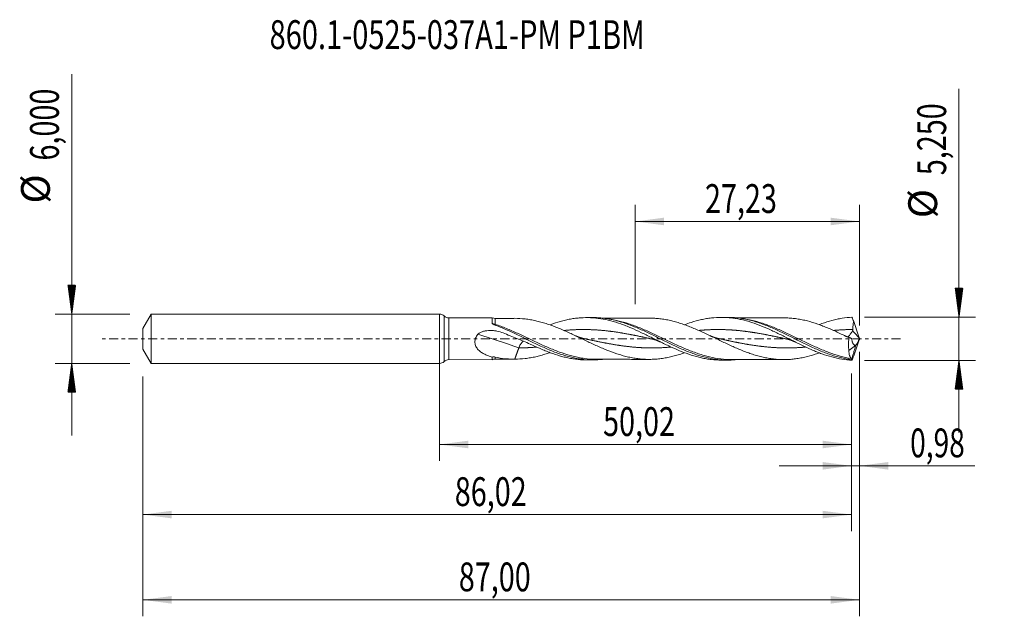
# Model space of a CAD drawing. Units: millimetres. Extents: x -51 to 69, y -34 to 39.
import ezdxf

# ---------------------------------------------------------------- set-up
doc = ezdxf.new("R2010")
doc.units = ezdxf.units.MM
doc.linetypes.add('CENTER', pattern=[47.5, 22, -8.5, 8.5, -8.5])
for name, color, linetype in [('1', 4, 'Continuous'), ('2', 7, 'Continuous'), ('SK1', 4, 'Continuous'), ('SK2', 7, 'Continuous'), ('SK4', 2, 'CENTER'), ('SK6', 5, 'Continuous')]:
    doc.layers.add(name, color=color, linetype=linetype)
doc.styles.add('iso_b_vert', font='simplex.shx')
doc.dimstyles.get("Standard").update_dxf_attribs({"dimtxt": 0.18, "dimasz": 0.18, "dimexe": 0.18, "dimexo": 0.0625, "dimgap": 0.09, "dimtad": 1, "dimzin": 0, "dimdsep": 52, "dimtxsty": 'Standard', "dimcen": 0.09, "dimadec": 0, "dimazin": 0, "dimtfac": 1, "dimtdec": 4, "dimtofl": 0, "dimtmove": 0, "dimatfit": 3, "dimfxl": 1, "dimtolj": 1, "dimtzin": 0, "dimarcsym": 0})

# ---------------------------------------------------------------- blocks, each defined once
blk = doc.blocks.new('_U0')
at = {"layer": '2', "lineweight": 13}
for p, q in [((0, -1.5875), (0, -14.838398)), ((50.0204, -4.2125), (50.0204, -14.838398)), ((0, -12.838398), (50.0204, -12.838398))]:
    blk.add_line(p, q, dxfattribs=at)
at = {"layer": '2', "lineweight": 18}
for points in [[(0, -12.838398), (3.499998, -12.377615), (3.500002, -13.299182)], [(50.0204, -12.838398), (46.520402, -13.299182), (46.520398, -12.377615)]]:
    blk.add_solid(points, dxfattribs=at)
at = {"layer": '2', "lineweight": 13, "insert": (19.872901, -11.805765), "char_height": 3.5, "attachment_point": 7, "line_spacing_factor": 1.084337, "style": 'iso_b_vert'}
blk.add_mtext('\\W0.7317;50,02', dxfattribs=at)
blk = doc.blocks.new('_U1')
at = {"layer": 'SK2', "lineweight": 13}
for p, q in [((51, -1.5875), (51, -33.692985)), ((-36, -4.5875), (-36, -33.692985)), ((-36, -31.692985), (51, -31.692985))]:
    blk.add_line(p, q, dxfattribs=at)
at = {"layer": 'SK2', "lineweight": 18}
for points in [[(-36, -31.692985), (-32.500002, -31.232202), (-32.499998, -32.153769)], [(51, -31.692985), (47.500002, -32.153769), (47.499998, -31.232202)]]:
    blk.add_solid(points, dxfattribs=at)
at = {"layer": 'SK2', "lineweight": 13, "insert": (2.362701, -30.660352), "char_height": 3.5, "attachment_point": 7, "line_spacing_factor": 1.084337, "style": 'iso_b_vert'}
blk.add_mtext('\\W0.7317;87,00', dxfattribs=at)
blk = doc.blocks.new('_U2')
at = {"layer": 'SK2', "lineweight": 13}
for p, q in [((23.77, 4.2125), (23.77, 16.234119)), ((51, 1.5875), (51, 16.234119)), ((23.77, 14.234119), (51, 14.234119))]:
    blk.add_line(p, q, dxfattribs=at)
at = {"layer": 'SK2', "lineweight": 18}
for points in [[(23.77, 14.234119), (27.269998, 14.694903), (27.270002, 13.773335)], [(51, 14.234119), (47.500002, 13.773335), (47.499998, 14.694903)]]:
    blk.add_solid(points, dxfattribs=at)
at = {"layer": 'SK2', "lineweight": 13, "insert": (32.247701, 15.266753), "char_height": 3.5, "attachment_point": 7, "line_spacing_factor": 1.084337, "style": 'iso_b_vert'}
blk.add_mtext('\\W0.7317;27,23', dxfattribs=at)
blk = doc.blocks.new('_U3')
at = {"layer": 'SK2', "lineweight": 13}
for p, q in [((51, -1.5875), (51, -17.427503)), ((50.0204, -4.2125), (50.0204, -17.427503)), ((41.2704, -15.427503), (64.996491, -15.427503))]:
    blk.add_line(p, q, dxfattribs=at)
at = {"layer": 'SK2', "lineweight": 18}
for points in [[(50.0204, -15.427503), (46.520402, -15.888287), (46.520398, -14.966719)], [(51, -15.427503), (54.499998, -14.966719), (54.500002, -15.888287)]]:
    blk.add_solid(points, dxfattribs=at)
at = {"layer": 'SK2', "lineweight": 13, "insert": (57.15186, -14.39487), "char_height": 3.5, "attachment_point": 7, "line_spacing_factor": 1.084337, "style": 'iso_b_vert'}
blk.add_mtext('\\W0.7150;0,98', dxfattribs=at)
blk = doc.blocks.new('_U4')
at = {"layer": 'SK2', "lineweight": 13}
for p, q in [((-36, -4.5875), (-36, -23.343428)), ((50.0204, -4.2125), (50.0204, -23.343428)), ((-36, -21.343428), (50.0204, -21.343428))]:
    blk.add_line(p, q, dxfattribs=at)
at = {"layer": 'SK2', "lineweight": 18}
for points in [[(-36, -21.343428), (-32.500002, -20.882645), (-32.499998, -21.804212)], [(50.0204, -21.343428), (46.520402, -21.804212), (46.520398, -20.882645)]]:
    blk.add_solid(points, dxfattribs=at)
at = {"layer": 'SK2', "lineweight": 13, "insert": (1.872901, -20.310795), "char_height": 3.5, "attachment_point": 7, "line_spacing_factor": 1.084337, "style": 'iso_b_vert'}
blk.add_mtext('\\W0.7317;86,02', dxfattribs=at)

msp = doc.modelspace()

# ---------------------------------------------------------------- hatches: boundary and pattern name
at = {"layer": '2', "lineweight": 13}
h = msp.add_hatch(dxfattribs=at)
h.set_pattern_fill('ANSI31', color=256, scale=0.0062, style=0)
h.paths.add_polyline_path([(63.083, 2.625), (62.623, 6.125), (63.544, 6.125)])
h = msp.add_hatch(dxfattribs=at)
h.set_pattern_fill('ANSI31', color=256, scale=0.0062, style=0)
h.paths.add_polyline_path([(63.083, -2.625), (63.544, -6.125), (62.623, -6.125)])
at = {"layer": 'SK2', "lineweight": 13}
h = msp.add_hatch(dxfattribs=at)
h.set_pattern_fill('ANSI31', color=256, scale=0.0062, style=0)
h.paths.add_polyline_path([(-44.625, 3), (-45.086, 6.5), (-44.164, 6.5)])
h = msp.add_hatch(dxfattribs=at)
h.set_pattern_fill('ANSI31', color=256, scale=0.0062, style=0)
h.paths.add_polyline_path([(-44.625, -3), (-44.164, -6.5), (-45.086, -6.5)])

# ---------------------------------------------------------------- linework, layer by layer
at = {"layer": '1', "lineweight": 18}
for p, q in [((0, -3), (0, 3)), ((6.407, 2.546), (1.168, 2.537)), ((18.623, 2.568), (17.874, 2.567)), ((34.973, 2.598), (34.233, 2.597)), ((49.723, -1.442), (50.52, -0.803)), ((1.168, -2.537), (6.407, -2.546)), ((17.874, -2.567), (18.623, -2.568)), ((34.233, -2.597), (34.973, -2.598))]:
    msp.add_line(p, q, dxfattribs=at)
at = {"layer": '1', "lineweight": 13}
for p, q in [((0.583, 2.769), (0.583, -2.769)), ((1.168, 2.537), (1.168, -2.537))]:
    msp.add_line(p, q, dxfattribs=at)
at = {"layer": '1', "lineweight": 18}
for centre, start, end in [((0, 2.15), 46.69262, 90), ((1.166, 3.387), 226.69262, 270.10313), ((0, -2.15), 270, 313.30738), ((1.166, -3.387), 89.89687, 133.30738)]:
    msp.add_arc(centre, 0.85, start, end, dxfattribs=at)
for centre, start_param, end_param in [((6.784, 3.473), -1.95166, -1.5668211), ((6.784, -3.473), 1.5704982, 1.9551555)]:
    msp.add_ellipse(centre, major_axis=(1, 0), ratio=0.999945, start_param=start_param, end_param=end_param, dxfattribs=at)
at = {"layer": '1', "lineweight": 13}
for centre, major_axis, ratio, start_param, end_param in [((6.785, 1.966), (0.105, 0.281), 0.334392, -2.9996436, -2.2953925), ((9.644, -60.291), (-52.959, 52.572), 0.67853, -0.9780266, -0.9000609), ((95.194, 42.659), (-61.4, 0), 0.99863, 0.7475972, 0.766833)]:
    msp.add_ellipse(centre, major_axis=major_axis, ratio=ratio, start_param=start_param, end_param=end_param, dxfattribs=at)
at = {"layer": '1', "lineweight": 18}
for points, knots in [([(6.407, 2.546), (6.407, 2.546), (6.407, 2.546), (6.407, 2.543), (6.406, 2.538), (6.406, 2.501), (6.405, 2.431), (6.404, 2.268), (6.403, 2.205), (6.402, 2.062), (6.402, 1.982), (6.401, 1.895)], [0, 0, 0, 0, 0.0473793, 0.0473793, 0.153226, 0.153226, 0.576613, 0.576613, 0.7883065, 0.7883065, 1, 1, 1, 1]), ([(9.161, 2.477), (9, 2.476), (8.641, 2.475), (8.036, 2.471), (7.404, 2.473), (6.975, 2.472), (6.786, 2.472)], [0, 0, 0, 0, 0.2050296, 0.457321, 0.7602841, 1, 1, 1, 1]), ([(29.774, -1.697), (29.673, -1.733), (29.572, -1.767), (29.26, -1.873), (29.048, -1.939), (28.625, -2.062), (28.414, -2.117), (27.991, -2.22), (27.78, -2.266), (27.357, -2.345), (27.146, -2.379), (26.722, -2.435), (26.511, -2.458), (26.088, -2.491), (25.877, -2.499), (25.454, -2.506), (25.242, -2.504), (24.818, -2.487), (24.607, -2.471), (24.184, -2.429), (23.973, -2.402), (23.55, -2.337), (23.339, -2.297), (22.915, -2.207), (22.703, -2.158), (22.28, -2.048), (22.069, -1.988), (21.434, -1.79), (21.01, -1.643), (20.376, -1.395), (20.164, -1.31), (19.741, -1.133), (19.529, -1.042), (19.105, -0.853), (18.894, -0.756), (18.47, -0.561), (18.259, -0.462), (17.836, -0.261), (17.624, -0.159), (17.199, 0.044), (16.988, 0.145), (16.564, 0.347), (16.353, 0.447), (15.93, 0.644), (15.718, 0.742), (15.293, 0.933), (15.082, 1.026), (14.658, 1.206), (14.447, 1.293), (14.024, 1.462), (13.812, 1.542), (13.388, 1.695), (13.175, 1.768), (12.752, 1.904), (12.54, 1.967), (12.117, 2.082), (11.905, 2.136), (11.481, 2.231), (11.269, 2.273), (10.845, 2.346), (10.634, 2.376), (10, 2.451), (9.578, 2.476), (9.153, 2.477)], [0, 0, 0, 0, 0.0146888, 0.0146888, 0.0454798, 0.0454798, 0.0762708, 0.0762708, 0.1070617, 0.1070617, 0.1378527, 0.1378527, 0.1686437, 0.1686437, 0.1994347, 0.1994347, 0.2302256, 0.2302256, 0.2610166, 0.2610166, 0.2918076, 0.2918076, 0.3225986, 0.3225986, 0.3533895, 0.3533895, 0.3841805, 0.3841805, 0.4457625, 0.4457625, 0.4765534, 0.4765534, 0.5073444, 0.5073444, 0.5381354, 0.5381354, 0.5689264, 0.5689264, 0.5997173, 0.5997173, 0.6305083, 0.6305083, 0.6612993, 0.6612993, 0.6920903, 0.6920903, 0.7228812, 0.7228812, 0.7536722, 0.7536722, 0.7844632, 0.7844632, 0.8152542, 0.8152542, 0.8460451, 0.8460451, 0.8768361, 0.8768361, 0.9076271, 0.9076271, 0.9384181, 0.9384181, 1, 1, 1, 1]), ([(13.432, 1.683), (13.445, 1.688), (13.457, 1.693), (13.878, 1.848), (14.285, 1.983), (14.898, 2.156), (15.102, 2.209), (15.51, 2.305), (15.714, 2.348), (16.121, 2.422), (16.325, 2.454), (16.733, 2.506), (16.937, 2.526), (17.55, 2.569), (17.957, 2.575), (18.772, 2.538), (19.181, 2.497), (19.995, 2.368), (20.402, 2.281), (21.219, 2.067), (21.626, 1.94), (22.237, 1.724), (22.44, 1.648), (22.848, 1.489), (23.053, 1.405), (23.664, 1.146), (24.07, 0.961), (24.681, 0.672), (24.886, 0.574), (25.293, 0.376), (25.497, 0.276), (25.904, 0.074), (26.107, -0.027), (26.514, -0.228), (26.719, -0.329), (27.33, -0.628), (27.736, -0.824), (28.55, -1.196), (28.959, -1.374), (29.772, -1.7), (30.179, -1.849), (30.994, -2.112), (31.401, -2.224), (32.011, -2.362), (32.214, -2.402), (32.622, -2.472), (32.826, -2.502), (33.432, -2.572), (33.833, -2.596), (34.236, -2.597)], [0, 0, 0, 0, 0.0018505, 0.0018505, 0.0606015, 0.0606015, 0.089977, 0.089977, 0.1193524, 0.1193524, 0.1487279, 0.1487279, 0.1781034, 0.1781034, 0.2368544, 0.2368544, 0.2956053, 0.2956053, 0.3543563, 0.3543563, 0.4131073, 0.4131073, 0.4424827, 0.4424827, 0.4718582, 0.4718582, 0.5306092, 0.5306092, 0.5599847, 0.5599847, 0.5893601, 0.5893601, 0.6187356, 0.6187356, 0.6481111, 0.6481111, 0.7068621, 0.7068621, 0.765613, 0.765613, 0.824364, 0.824364, 0.883115, 0.883115, 0.9124905, 0.9124905, 0.9418659, 0.9418659, 1, 1, 1, 1]), ([(18.624, 2.568), (18.72, 2.569), (18.816, 2.568), (19.138, 2.559), (19.365, 2.546), (19.817, 2.506), (20.043, 2.478), (20.494, 2.41), (20.72, 2.369), (21.172, 2.273), (21.399, 2.218), (22.077, 2.036), (22.527, 1.891), (23.206, 1.642), (23.433, 1.554), (23.884, 1.37), (24.11, 1.274), (24.561, 1.076), (24.787, 0.973), (25.24, 0.762), (25.466, 0.654), (26.143, 0.326), (26.594, 0.101), (27.499, -0.347), (27.949, -0.57), (28.852, -0.997), (29.305, -1.204), (29.982, -1.488), (30.207, -1.579), (30.658, -1.751), (30.884, -1.833), (31.562, -2.062), (32.012, -2.193), (32.689, -2.35), (32.916, -2.396), (33.367, -2.475), (33.593, -2.507), (34.043, -2.557), (34.269, -2.575), (34.72, -2.597), (34.946, -2.6), (35.504, -2.591), (35.836, -2.569), (36.168, -2.532)], [0, 0, 0, 0, 0.0164108, 0.0164108, 0.0550237, 0.0550237, 0.0936367, 0.0936367, 0.1322496, 0.1322496, 0.1708625, 0.1708625, 0.2480883, 0.2480883, 0.2867013, 0.2867013, 0.3253142, 0.3253142, 0.3639271, 0.3639271, 0.40254, 0.40254, 0.4797659, 0.4797659, 0.5569917, 0.5569917, 0.6342175, 0.6342175, 0.6728305, 0.6728305, 0.7114434, 0.7114434, 0.7886692, 0.7886692, 0.8272821, 0.8272821, 0.8658951, 0.8658951, 0.904508, 0.904508, 0.9431209, 0.9431209, 1, 1, 1, 1]), ([(25.513, 2.504), (25.271, 2.503), (24.805, 2.502), (24.125, 2.499), (23.548, 2.503), (23.036, 2.499), (22.594, 2.499), (22.153, 2.499), (21.734, 2.497), (21.355, 2.496), (21.043, 2.496), (20.719, 2.495), (20.31, 2.494), (19.99, 2.493), (19.811, 2.493)], [0, 0, 0, 0, 0.129131, 0.2477866, 0.3541897, 0.437131, 0.5159454, 0.5866337, 0.6683945, 0.7355961, 0.7856235, 0.8320561, 0.9058436, 1, 1, 1, 1]), ([(25.473, 2.504), (25.537, 2.504), (25.601, 2.503), (25.876, 2.499), (26.088, 2.491), (26.51, 2.458), (26.722, 2.435), (27.146, 2.379), (27.357, 2.345), (27.78, 2.266), (27.991, 2.22), (28.413, 2.118), (28.625, 2.062), (29.049, 1.939), (29.26, 1.873), (29.682, 1.73), (29.893, 1.656), (30.316, 1.497), (30.527, 1.414), (30.951, 1.24), (31.162, 1.15), (31.584, 0.966), (31.795, 0.871), (32.218, 0.676), (32.429, 0.577), (32.853, 0.376), (33.064, 0.275), (33.486, 0.071), (33.697, -0.031), (34.119, -0.236), (34.33, -0.338), (34.753, -0.54), (34.965, -0.639), (35.387, -0.835), (35.598, -0.932), (36.02, -1.119), (36.231, -1.21), (36.654, -1.386), (36.865, -1.471), (37.287, -1.633), (37.498, -1.71), (37.92, -1.855), (38.131, -1.925), (38.554, -2.052), (38.765, -2.11), (39.187, -2.216), (39.398, -2.265), (39.82, -2.349), (40.031, -2.385), (40.453, -2.446), (40.665, -2.472), (41.298, -2.531), (41.719, -2.541), (42.352, -2.52), (42.564, -2.507), (42.986, -2.469), (43.197, -2.445), (43.618, -2.385), (43.829, -2.349), (44.251, -2.263), (44.463, -2.214), (45.096, -2.053), (45.517, -1.924), (46, -1.756), (46.061, -1.735), (46.123, -1.713)], [0, 0, 0, 0, 0.0092966, 0.0092966, 0.039979, 0.039979, 0.0706614, 0.0706614, 0.1013438, 0.1013438, 0.1320263, 0.1320263, 0.1627087, 0.1627087, 0.1933911, 0.1933911, 0.2240735, 0.2240735, 0.2547559, 0.2547559, 0.2854383, 0.2854383, 0.3161208, 0.3161208, 0.3468032, 0.3468032, 0.3774856, 0.3774856, 0.408168, 0.408168, 0.4388504, 0.4388504, 0.4695328, 0.4695328, 0.5002153, 0.5002153, 0.5308977, 0.5308977, 0.5615801, 0.5615801, 0.5922625, 0.5922625, 0.6229449, 0.6229449, 0.6536273, 0.6536273, 0.6843098, 0.6843098, 0.7149922, 0.7149922, 0.7456746, 0.7456746, 0.8070394, 0.8070394, 0.8377218, 0.8377218, 0.8684043, 0.8684043, 0.8990867, 0.8990867, 0.9297691, 0.9297691, 0.9911339, 0.9911339, 1, 1, 1, 1]), ([(29.78, 1.698), (30.048, 1.799), (30.316, 1.893), (30.992, 2.111), (31.399, 2.224), (32.009, 2.361), (32.212, 2.402), (32.62, 2.472), (32.823, 2.501), (33.434, 2.572), (33.84, 2.596), (34.45, 2.597), (34.654, 2.591), (35.061, 2.567), (35.264, 2.55), (35.671, 2.503), (35.874, 2.474), (36.28, 2.404), (36.484, 2.363), (37.095, 2.226), (37.501, 2.113), (38.314, 1.851), (38.721, 1.7), (39.534, 1.373), (39.939, 1.195), (40.754, 0.82), (41.16, 0.623), (41.972, 0.222), (42.38, 0.017), (43.192, -0.39), (43.597, -0.591), (44.207, -0.884), (44.411, -0.98), (44.817, -1.166), (45.02, -1.257), (45.426, -1.432), (45.629, -1.517), (46.035, -1.679), (46.239, -1.756), (46.848, -1.976), (47.253, -2.106), (48.064, -2.325), (48.472, -2.415), (49.283, -2.549), (49.687, -2.593), (50.093, -2.613)], [0, 0, 0, 0, 0.0395292, 0.0395292, 0.0995586, 0.0995586, 0.1295733, 0.1295733, 0.159588, 0.159588, 0.2196175, 0.2196175, 0.2496322, 0.2496322, 0.2796469, 0.2796469, 0.3096616, 0.3096616, 0.3396763, 0.3396763, 0.3997057, 0.3997057, 0.4597352, 0.4597352, 0.5197646, 0.5197646, 0.579794, 0.579794, 0.6398234, 0.6398234, 0.6998529, 0.6998529, 0.7298676, 0.7298676, 0.7598823, 0.7598823, 0.789897, 0.789897, 0.8199117, 0.8199117, 0.8799411, 0.8799411, 0.9399706, 0.9399706, 1, 1, 1, 1]), ([(34.974, 2.598), (35.04, 2.598), (35.105, 2.598), (35.622, 2.589), (36.072, 2.552), (36.749, 2.453), (36.975, 2.414), (37.426, 2.321), (37.651, 2.268), (38.102, 2.149), (38.327, 2.084), (38.779, 1.941), (39.005, 1.863), (39.681, 1.617), (40.13, 1.433), (41.034, 1.036), (41.484, 0.823), (42.384, 0.384), (42.836, 0.156), (43.512, -0.183), (43.737, -0.295), (44.187, -0.519), (44.413, -0.63), (45.089, -0.957), (45.539, -1.166), (46.214, -1.456), (46.44, -1.55), (46.891, -1.728), (47.116, -1.812), (47.566, -1.969), (47.791, -2.042), (48.241, -2.178), (48.467, -2.24), (48.917, -2.35), (49.142, -2.399), (49.479, -2.462), (49.592, -2.481), (49.817, -2.516), (49.929, -2.532), (50.042, -2.546)], [0, 0, 0, 0, 0.0130532, 0.0130532, 0.1027756, 0.1027756, 0.1476368, 0.1476368, 0.1924981, 0.1924981, 0.2373593, 0.2373593, 0.2822205, 0.2822205, 0.3719429, 0.3719429, 0.4616654, 0.4616654, 0.5513878, 0.5513878, 0.596249, 0.596249, 0.6411103, 0.6411103, 0.7308327, 0.7308327, 0.7756939, 0.7756939, 0.8205551, 0.8205551, 0.8654163, 0.8654163, 0.9102776, 0.9102776, 0.9551388, 0.9551388, 0.9775694, 0.9775694, 1, 1, 1, 1]), ([(41.865, 2.533), (41.594, 2.533), (41.088, 2.532), (40.373, 2.527), (39.786, 2.53), (39.281, 2.527), (38.805, 2.528), (38.302, 2.527), (37.808, 2.525), (37.352, 2.525), (36.857, 2.524), (36.459, 2.523), (36.199, 2.523), (36.159, 2.523)], [0, 0, 0, 0, 0.1434468, 0.2677456, 0.3732202, 0.4553988, 0.5321686, 0.6239014, 0.7190781, 0.7911803, 0.8635077, 0.9787426, 1, 1, 1, 1]), ([(49.735, 0.117), (49.314, 0.322), (48.893, 0.527), (48.26, 0.823), (48.048, 0.92), (47.627, 1.11), (47.416, 1.201), (46.995, 1.378), (46.784, 1.463), (46.362, 1.626), (46.151, 1.704), (45.518, 1.923), (45.097, 2.053), (44.464, 2.214), (44.252, 2.263), (43.83, 2.348), (43.62, 2.385), (43.198, 2.445), (42.988, 2.469), (42.565, 2.507), (42.354, 2.52), (42.033, 2.53), (41.923, 2.532), (41.814, 2.533)], [0, 0, 0, 0, 0.1597432, 0.1597432, 0.2396148, 0.2396148, 0.3194864, 0.3194864, 0.399358, 0.399358, 0.4792296, 0.4792296, 0.6389728, 0.6389728, 0.7188444, 0.7188444, 0.798716, 0.798716, 0.8785876, 0.8785876, 0.9584592, 0.9584592, 1, 1, 1, 1]), ([(46.122, 1.711), (46.23, 1.752), (46.338, 1.792), (46.852, 1.977), (47.257, 2.107), (47.866, 2.272), (48.07, 2.321), (48.476, 2.41), (48.679, 2.449), (49.285, 2.549), (49.689, 2.593), (50.093, 2.613)], [0, 0, 0, 0, 0.0810311, 0.0810311, 0.387354, 0.387354, 0.5405155, 0.5405155, 0.693677, 0.693677, 1, 1, 1, 1]), ([(6.401, 1.895), (6.401, 1.87), (6.417, 1.846), (6.459, 1.805), (6.484, 1.786), (6.539, 1.752), (6.569, 1.736), (6.63, 1.708), (6.662, 1.695), (6.694, 1.683)], [0, 0, 0, 0, 0.25, 0.25, 0.5, 0.5, 0.75, 0.75, 1, 1, 1, 1]), ([(6.694, 1.683), (7.148, 1.517), (7.602, 1.331), (8.506, 0.935), (8.957, 0.724), (9.865, 0.288), (10.317, 0.065), (11.221, -0.378), (11.675, -0.599), (12.353, -0.916), (12.579, -1.019), (13.031, -1.219), (13.258, -1.316), (13.938, -1.596), (14.389, -1.766), (15.067, -1.989), (15.294, -2.058), (15.747, -2.184), (15.973, -2.24), (16.425, -2.341), (16.65, -2.385), (17.103, -2.459), (17.33, -2.49), (18.008, -2.559), (18.459, -2.577), (19.138, -2.559), (19.364, -2.546), (19.667, -2.519), (19.743, -2.511), (19.82, -2.503)], [0, 0, 0, 0, 0.1034233, 0.1034233, 0.2068466, 0.2068466, 0.3102699, 0.3102699, 0.4136932, 0.4136932, 0.4654049, 0.4654049, 0.5171165, 0.5171165, 0.6205398, 0.6205398, 0.6722515, 0.6722515, 0.7239631, 0.7239631, 0.7756748, 0.7756748, 0.8273864, 0.8273864, 0.9308097, 0.9308097, 0.9825214, 0.9825214, 1, 1, 1, 1]), ([(21.487, 2.188), (21.515, 2.181), (21.785, 2.113), (22.055, 2.035), (22.296, 1.957)], [0, 0, 0, 0, 0.1065606, 1, 1, 1, 1]), ([(50.201, 1.119), (50.191, 1.202), (50.19, 1.284), (50.197, 1.447), (50.205, 1.528), (50.236, 1.768), (50.268, 1.927), (50.303, 2.086)], [0, 0, 0, 0, 0.25, 0.25, 0.5, 0.5, 1, 1, 1, 1]), ([(6.409, -2.226), (6.255, -2.183), (6.103, -2.134), (5.805, -2.024), (5.659, -1.962), (5.375, -1.822), (5.237, -1.743), (4.97, -1.562), (4.845, -1.46), (4.675, -1.284), (4.622, -1.221), (4.526, -1.088), (4.483, -1.018), (4.408, -0.868), (4.377, -0.787), (4.344, -0.663), (4.336, -0.621), (4.323, -0.535), (4.318, -0.491), (4.313, -0.359), (4.319, -0.271), (4.343, -0.139), (4.353, -0.095), (4.377, -0.009), (4.391, 0.033), (4.439, 0.158), (4.479, 0.239), (4.568, 0.393), (4.617, 0.466), (4.67, 0.535)], [0, 0, 0, 0, 0.125, 0.125, 0.25, 0.25, 0.375, 0.375, 0.5, 0.5, 0.5625, 0.5625, 0.625, 0.625, 0.6875, 0.6875, 0.71875, 0.71875, 0.75, 0.75, 0.8125, 0.8125, 0.84375, 0.84375, 0.875, 0.875, 0.9375, 0.9375, 1, 1, 1, 1]), ([(4.67, 0.535), (4.711, 0.589), (4.762, 0.635), (4.872, 0.713), (4.93, 0.746), (5.114, 0.835), (5.242, 0.876), (5.505, 0.941), (5.64, 0.963), (5.909, 0.993), (6.044, 1.001), (6.313, 1.003), (6.448, 0.998), (6.717, 0.974), (6.852, 0.956), (7.251, 0.882), (7.508, 0.808), (7.756, 0.705)], [0, 0, 0, 0, 0.0625, 0.0625, 0.125, 0.125, 0.25, 0.25, 0.375, 0.375, 0.5, 0.5, 0.625, 0.625, 0.75, 0.75, 1, 1, 1, 1]), ([(7.756, 0.705), (8.029, 0.592), (8.303, 0.479), (8.85, 0.253), (9.123, 0.141), (9.939, -0.196), (10.482, -0.42), (11.021, -0.644)], [0, 0, 0, 0, 0.25, 0.25, 0.5, 0.5, 1, 1, 1, 1]), ([(49.575, 0.206), (49.594, 0.218), (49.615, 0.234), (49.666, 0.28), (49.698, 0.312), (49.764, 0.385), (49.799, 0.428), (49.871, 0.521), (49.907, 0.571), (49.981, 0.678), (50.019, 0.735), (50.094, 0.851), (50.131, 0.911), (50.168, 0.971)], [0, 0, 0, 0, 0.1302944, 0.1302944, 0.3042355, 0.3042355, 0.4781767, 0.4781767, 0.6521178, 0.6521178, 0.8260589, 0.8260589, 1, 1, 1, 1]), ([(49.735, 0.117), (49.711, -0.02), (49.692, -0.158), (49.667, -0.432), (49.66, -0.566), (49.658, -0.764), (49.659, -0.83), (49.664, -0.959), (49.668, -1.023), (49.685, -1.21), (49.701, -1.329), (49.723, -1.442)], [0, 0, 0, 0, 0.25, 0.25, 0.5, 0.5, 0.625, 0.625, 0.75, 0.75, 1, 1, 1, 1]), ([(50.041, 0.045), (49.962, 0.077), (49.883, 0.108), (49.774, 0.147), (49.74, 0.158), (49.708, 0.169)], [0, 0, 0, 0, 0.6835624, 0.6835624, 1, 1, 1, 1]), ([(50.52, -0.803), (50.488, -0.808), (50.458, -0.806), (50.399, -0.788), (50.371, -0.771), (50.317, -0.728), (50.292, -0.701), (50.246, -0.637), (50.224, -0.601), (50.184, -0.522), (50.166, -0.479), (50.132, -0.387), (50.117, -0.337), (50.076, -0.184), (50.056, -0.073), (50.041, 0.045)], [0, 0, 0, 0, 0.125, 0.125, 0.25, 0.25, 0.375, 0.375, 0.5, 0.5, 0.625, 0.625, 0.75, 0.75, 1, 1, 1, 1]), ([(50.168, 0.971), (50.182, 0.993), (50.192, 1.017), (50.203, 1.067), (50.204, 1.093), (50.201, 1.119)], [0, 0, 0, 0, 0.5, 0.5, 1, 1, 1, 1]), ([(50.563, -0.786), (50.596, -0.753), (50.632, -0.708), (50.688, -0.624), (50.707, -0.592), (50.745, -0.526), (50.764, -0.491), (50.803, -0.417), (50.822, -0.378), (50.86, -0.297), (50.878, -0.255), (50.933, -0.127), (50.968, -0.036), (51, 0.056)], [0, 0, 0, 0, 0.25, 0.25, 0.375, 0.375, 0.5, 0.5, 0.625, 0.625, 0.75, 0.75, 1, 1, 1, 1]), ([(9.644, -1.118), (9.697, -0.97), (9.763, -0.827), (9.911, -0.575), (9.992, -0.467), (10.109, -0.349), (10.144, -0.318), (10.179, -0.293)], [0, 0, 0, 0, 0.4100354, 0.4100354, 0.8200708, 0.8200708, 1, 1, 1, 1]), ([(11.021, -0.644), (11.43, -0.839), (11.838, -1.026), (12.449, -1.292), (12.653, -1.377), (13.062, -1.543), (13.266, -1.622), (13.878, -1.848), (14.285, -1.983), (14.897, -2.156), (15.102, -2.209), (15.51, -2.305), (15.713, -2.348), (16.121, -2.422), (16.324, -2.454), (16.732, -2.506), (16.937, -2.526), (17.386, -2.558), (17.63, -2.567), (17.875, -2.567)], [0, 0, 0, 0, 0.1785722, 0.1785722, 0.2678584, 0.2678584, 0.3571445, 0.3571445, 0.5357167, 0.5357167, 0.6250029, 0.6250029, 0.714289, 0.714289, 0.8035751, 0.8035751, 0.8928612, 0.8928612, 1, 1, 1, 1]), ([(6.409, -2.226), (6.409, -2.29), (6.409, -2.344), (6.409, -2.412), (6.409, -2.433), (6.408, -2.469), (6.408, -2.484), (6.408, -2.523), (6.408, -2.539), (6.407, -2.546), (6.407, -2.546), (6.407, -2.546)], [0, 0, 0, 0, 0.3053237, 0.3053237, 0.4579855, 0.4579855, 0.6106473, 0.6106473, 0.915971, 0.915971, 1, 1, 1, 1]), ([(6.409, -2.226), (6.472, -2.212), (6.536, -2.206), (6.662, -2.21), (6.724, -2.219), (6.786, -2.233)], [0, 0, 0, 0, 0.5, 0.5, 1, 1, 1, 1]), ([(6.786, -2.233), (7.17, -2.324), (7.561, -2.382), (8.154, -2.439), (8.352, -2.453), (8.751, -2.473), (8.951, -2.477), (9.153, -2.477)], [0, 0, 0, 0, 0.5, 0.5, 0.75, 0.75, 1, 1, 1, 1]), ([(9.153, -2.477), (9.578, -2.476), (10.001, -2.451), (10.636, -2.376), (10.848, -2.345), (11.272, -2.273), (11.484, -2.231), (11.908, -2.135), (12.119, -2.082), (12.542, -1.966), (12.754, -1.903), (13.12, -1.785), (13.274, -1.733), (13.428, -1.679)], [0, 0, 0, 0, 0.2973498, 0.2973498, 0.4460247, 0.4460247, 0.5946996, 0.5946996, 0.7433745, 0.7433745, 0.8920494, 0.8920494, 1, 1, 1, 1]), ([(49.993, -2.403), (49.952, -2.359), (49.914, -2.307), (49.865, -2.213), (49.85, -2.18), (49.821, -2.107), (49.808, -2.069), (49.773, -1.946), (49.756, -1.856), (49.731, -1.661), (49.724, -1.555), (49.723, -1.442)], [0, 0, 0, 0, 0.25, 0.25, 0.375, 0.375, 0.5, 0.5, 0.75, 0.75, 1, 1, 1, 1]), ([(19.018, -2.491), (19.271, -2.492), (19.754, -2.492), (20.443, -2.493), (21.03, -2.496), (21.53, -2.496), (21.977, -2.498), (22.425, -2.499), (22.88, -2.499), (23.352, -2.501), (23.907, -2.501), (24.634, -2.503), (25.195, -2.504), (25.514, -2.504)], [0, 0, 0, 0, 0.117419, 0.223815, 0.3170607, 0.3900051, 0.454526, 0.5232923, 0.5967121, 0.6644591, 0.7412406, 0.8529585, 1, 1, 1, 1]), ([(35.372, -2.522), (35.601, -2.521), (36.049, -2.521), (36.705, -2.523), (37.278, -2.525), (37.78, -2.525), (38.214, -2.527), (38.64, -2.528), (39.054, -2.527), (39.447, -2.528), (39.853, -2.529), (40.357, -2.528), (41.043, -2.534), (41.568, -2.533), (41.864, -2.533)], [0, 0, 0, 0, 0.1068738, 0.2084489, 0.3013706, 0.3741251, 0.4396577, 0.5018109, 0.5705679, 0.6306822, 0.6834384, 0.7577108, 0.8633085, 1, 1, 1, 1]), ([(50.042, -2.543), (50.041, -2.508), (50.035, -2.48), (50.018, -2.434), (50.006, -2.416), (49.993, -2.403)], [0, 0, 0, 0, 0.5, 0.5, 1, 1, 1, 1])]:
    msp.add_open_spline(points, degree=3, knots=knots, dxfattribs=at)
at = {"layer": '1', "lineweight": 13}
for points, knots in [([(6.786, 1.753), (6.786, 1.843), (6.786, 1.926), (6.786, 2.075), (6.786, 2.142), (6.786, 2.257), (6.786, 2.306), (6.786, 2.386), (6.786, 2.417), (6.786, 2.451), (6.786, 2.46), (6.786, 2.466)], [0, 0, 0, 0, 0.2173747, 0.2173747, 0.4347494, 0.4347494, 0.6521241, 0.6521241, 0.8694988, 0.8694988, 1, 1, 1, 1]), ([(35.415, -2.522), (35.333, -2.521), (35.25, -2.52), (34.718, -2.507), (34.271, -2.469), (33.376, -2.337), (32.927, -2.244), (32.25, -2.068), (32.023, -2.003), (31.572, -1.863), (31.347, -1.788), (30.675, -1.549), (30.229, -1.371), (29.334, -0.989), (28.886, -0.785), (28.209, -0.467), (27.982, -0.358), (27.529, -0.141), (27.304, -0.032), (26.852, 0.185), (26.626, 0.294), (26.173, 0.509), (25.946, 0.615), (25.267, 0.928), (24.815, 1.128), (24.135, 1.405), (23.909, 1.494), (23.458, 1.661), (23.233, 1.74), (22.56, 1.962), (22.112, 2.089), (21.438, 2.242), (21.213, 2.288), (20.821, 2.355), (20.655, 2.38), (20.489, 2.401)], [0, 0, 0, 0, 0.0165622, 0.0165622, 0.1070643, 0.1070643, 0.1975663, 0.1975663, 0.2428173, 0.2428173, 0.2880683, 0.2880683, 0.3785703, 0.3785703, 0.4690724, 0.4690724, 0.5143234, 0.5143234, 0.5595744, 0.5595744, 0.6048254, 0.6048254, 0.6500764, 0.6500764, 0.7405785, 0.7405785, 0.7858295, 0.7858295, 0.8310805, 0.8310805, 0.9215825, 0.9215825, 0.9668335, 0.9668335, 1, 1, 1, 1]), ([(49.993, -2.403), (49.542, -2.328), (49.093, -2.228), (48.196, -1.98), (47.747, -1.832), (47.07, -1.581), (46.844, -1.493), (46.394, -1.309), (46.17, -1.214), (45.498, -0.918), (45.052, -0.71), (44.381, -0.389), (44.157, -0.28), (43.707, -0.061), (43.481, 0.049), (42.803, 0.379), (42.355, 0.594), (41.46, 1.007), (41.014, 1.204), (40.341, 1.477), (40.116, 1.565), (39.665, 1.731), (39.438, 1.809), (38.762, 2.028), (38.314, 2.151), (37.559, 2.317), (37.252, 2.372), (36.944, 2.415)], [0, 0, 0, 0, 0.1032365, 0.1032365, 0.206473, 0.206473, 0.2580913, 0.2580913, 0.3097095, 0.3097095, 0.412946, 0.412946, 0.4645643, 0.4645643, 0.5161825, 0.5161825, 0.619419, 0.619419, 0.7226555, 0.7226555, 0.7742738, 0.7742738, 0.825892, 0.825892, 0.9291285, 0.9291285, 1, 1, 1, 1]), ([(6.401, 1.895), (6.463, 1.862), (6.526, 1.835), (6.655, 1.788), (6.72, 1.769), (6.786, 1.753)], [0, 0, 0, 0, 0.5, 0.5, 1, 1, 1, 1]), ([(19.05, -2.492), (19.019, -2.491), (18.988, -2.491), (18.508, -2.486), (18.06, -2.453), (17.384, -2.362), (17.158, -2.325), (16.705, -2.238), (16.478, -2.188), (15.801, -2.02), (15.352, -1.885), (14.454, -1.577), (14.005, -1.403), (13.327, -1.121), (13.1, -1.023), (12.647, -0.822), (12.421, -0.719), (11.294, -0.198), (10.401, 0.241), (9.268, 0.761), (9.04, 0.863), (8.588, 1.061), (8.362, 1.157), (7.686, 1.433), (7.237, 1.603), (6.786, 1.753)], [0, 0, 0, 0, 0.0076633, 0.0076633, 0.117923, 0.117923, 0.1730528, 0.1730528, 0.2281826, 0.2281826, 0.3384422, 0.3384422, 0.4487019, 0.4487019, 0.5038317, 0.5038317, 0.5589615, 0.5589615, 0.7794807, 0.7794807, 0.8346106, 0.8346106, 0.8897404, 0.8897404, 1, 1, 1, 1]), ([(25.844, -0.038), (25.815, -0.031), (25.716, -0.01), (25.595, 0.016), (25.456, 0.046), (25.341, 0.071), (25.179, 0.105), (25.04, 0.135), (24.902, 0.164), (24.786, 0.189), (24.624, 0.223), (24.485, 0.252), (24.347, 0.281), (24.231, 0.305), (24.069, 0.338), (23.931, 0.367), (23.792, 0.395), (23.677, 0.418), (23.515, 0.45), (23.376, 0.477), (23.237, 0.504), (23.122, 0.526), (22.96, 0.556), (22.821, 0.582), (22.683, 0.607), (22.567, 0.628), (22.405, 0.656), (22.267, 0.68), (22.128, 0.704), (22.013, 0.723), (21.851, 0.749), (21.712, 0.771), (21.573, 0.792), (21.458, 0.81), (21.296, 0.833), (21.157, 0.853), (21.019, 0.872), (20.903, 0.887), (20.741, 0.908), (20.603, 0.925), (20.464, 0.941), (20.348, 0.955), (20.187, 0.972), (20.048, 0.987), (19.909, 1), (19.794, 1.011), (19.632, 1.026), (19.493, 1.037), (19.355, 1.048), (19.239, 1.056), (19.077, 1.067), (18.939, 1.076), (18.8, 1.084), (18.684, 1.09), (18.523, 1.097), (18.384, 1.102), (18.245, 1.107), (18.13, 1.11), (17.968, 1.114), (17.829, 1.116), (17.691, 1.118), (17.575, 1.119), (17.413, 1.119), (17.275, 1.118), (17.136, 1.116), (17.02, 1.114), (16.859, 1.11), (16.72, 1.106), (16.581, 1.102), (16.466, 1.097), (16.304, 1.09), (16.165, 1.082), (16.027, 1.075), (15.911, 1.067), (15.749, 1.056), (15.61, 1.046), (15.472, 1.035), (15.356, 1.026), (15.236, 1.015), (15.162, 1.008), (15.134, 1.005)], [0, 0, 0, 0, 0.0081121, 0.0275343, 0.0340084, 0.0469566, 0.0599048, 0.079327, 0.0858011, 0.0987493, 0.1116974, 0.1311197, 0.1375938, 0.1505419, 0.1634901, 0.1829123, 0.1893864, 0.2023346, 0.2152828, 0.234705, 0.2411791, 0.2541273, 0.2670754, 0.2864977, 0.2929718, 0.3059199, 0.3188681, 0.3382903, 0.3447644, 0.3577126, 0.3706608, 0.390083, 0.3965571, 0.4095053, 0.4224534, 0.4418757, 0.4483498, 0.4612979, 0.4742461, 0.4936684, 0.5001424, 0.5130906, 0.5260388, 0.545461, 0.5519351, 0.5648833, 0.5778314, 0.5972537, 0.6037278, 0.6166759, 0.6296241, 0.6490464, 0.6555204, 0.6684686, 0.6814168, 0.700839, 0.7073131, 0.7202613, 0.7332094, 0.7526317, 0.7591058, 0.7720539, 0.7850021, 0.8044244, 0.8108984, 0.8238466, 0.8367948, 0.856217, 0.8626911, 0.8756393, 0.8885874, 0.9080097, 0.9144838, 0.9274319, 0.9403801, 0.9598024, 0.9662764, 0.9792246, 0.9921728, 1, 1, 1, 1]), ([(28.114, -1.012), (28.082, -1.015), (28.027, -1.02), (27.925, -1.028), (27.81, -1.038), (27.648, -1.05), (27.509, -1.06), (27.37, -1.069), (27.255, -1.076), (27.093, -1.085), (26.954, -1.092), (26.816, -1.098), (26.7, -1.103), (26.538, -1.108), (26.4, -1.112), (26.261, -1.114), (26.145, -1.116), (25.984, -1.118), (25.845, -1.118), (25.706, -1.118), (25.591, -1.117), (25.429, -1.115), (25.29, -1.113), (25.152, -1.109), (25.036, -1.106), (24.874, -1.1), (24.736, -1.094), (24.597, -1.088), (24.481, -1.082), (24.32, -1.072), (24.181, -1.063), (24.042, -1.054), (23.927, -1.045), (23.765, -1.032), (23.626, -1.02), (23.488, -1.008), (23.372, -0.997), (23.21, -0.981), (23.072, -0.966), (22.933, -0.95), (22.817, -0.937), (22.656, -0.918), (22.517, -0.9), (22.378, -0.882), (22.263, -0.867), (22.101, -0.844), (21.962, -0.825), (21.824, -0.804), (21.708, -0.787), (21.546, -0.762), (21.408, -0.74), (21.269, -0.717), (21.153, -0.698), (20.991, -0.67), (20.853, -0.646), (20.714, -0.622), (20.599, -0.601), (20.437, -0.571), (20.298, -0.545), (20.159, -0.519), (20.044, -0.497), (19.882, -0.466), (19.743, -0.438), (19.605, -0.411), (19.489, -0.388), (19.327, -0.355), (19.189, -0.326), (19.05, -0.298), (18.935, -0.274), (18.773, -0.24), (18.634, -0.211), (18.495, -0.181), (18.38, -0.157), (18.218, -0.122), (18.079, -0.093), (17.941, -0.063), (17.825, -0.038), (17.664, -0.003), (17.549, 0.021), (17.48, 0.036)], [0, 0, 0, 0, 0.0090936, 0.0156139, 0.0286544, 0.0416948, 0.0612556, 0.0677758, 0.0808163, 0.0938568, 0.1134176, 0.1199378, 0.1329783, 0.1460188, 0.1655795, 0.1720998, 0.1851403, 0.1981808, 0.2177415, 0.2242618, 0.2373023, 0.2503428, 0.2699035, 0.2764238, 0.2894642, 0.3025047, 0.3220655, 0.3285857, 0.3416262, 0.3546667, 0.3742275, 0.3807477, 0.3937882, 0.4068287, 0.4263894, 0.4329097, 0.4459502, 0.4589907, 0.4785514, 0.4850717, 0.4981122, 0.5111527, 0.5307134, 0.5372336, 0.5502741, 0.5633146, 0.5828754, 0.5893956, 0.6024361, 0.6154766, 0.6350374, 0.6415576, 0.6545981, 0.6676386, 0.6871993, 0.6937196, 0.7067601, 0.7198006, 0.7393613, 0.7458816, 0.7589221, 0.7719626, 0.7915233, 0.7980435, 0.811084, 0.8241245, 0.8436853, 0.8502055, 0.863246, 0.8762865, 0.8958473, 0.9023675, 0.915408, 0.9284485, 0.9480092, 0.9545295, 0.96757, 0.9806105, 1, 1, 1, 1]), ([(42.185, -0.036), (42.164, -0.031), (42.096, -0.016), (41.981, 0.008), (41.819, 0.043), (41.681, 0.073), (41.542, 0.102), (41.427, 0.127), (41.265, 0.162), (41.126, 0.191), (40.987, 0.22), (40.872, 0.245), (40.71, 0.278), (40.571, 0.307), (40.433, 0.336), (40.317, 0.359), (40.155, 0.392), (40.017, 0.42), (39.878, 0.447), (39.763, 0.47), (39.601, 0.501), (39.462, 0.528), (39.323, 0.554), (39.208, 0.575), (39.046, 0.605), (38.907, 0.63), (38.769, 0.654), (38.653, 0.674), (38.491, 0.702), (38.353, 0.725), (38.214, 0.747), (38.098, 0.765), (37.937, 0.79), (37.798, 0.811), (37.659, 0.831), (37.544, 0.848), (37.382, 0.87), (37.243, 0.888), (37.105, 0.906), (36.989, 0.921), (36.827, 0.94), (36.689, 0.956), (36.55, 0.971), (36.434, 0.983), (36.273, 0.999), (36.134, 1.012), (35.995, 1.024), (35.88, 1.034), (35.718, 1.047), (35.579, 1.057), (35.441, 1.066), (35.325, 1.074), (35.163, 1.083), (35.025, 1.09), (34.886, 1.096), (34.77, 1.101), (34.609, 1.107), (34.47, 1.111), (34.331, 1.114), (34.216, 1.116), (34.054, 1.118), (33.915, 1.119), (33.777, 1.119), (33.661, 1.118), (33.499, 1.116), (33.36, 1.114), (33.222, 1.111), (33.106, 1.107), (32.944, 1.102), (32.806, 1.097), (32.667, 1.09), (32.552, 1.084), (32.39, 1.075), (32.251, 1.067), (32.112, 1.057), (31.997, 1.049), (31.835, 1.036), (31.696, 1.025), (31.587, 1.015), (31.546, 1.011), (31.528, 1.01)], [0, 0, 0, 0, 0.0061476, 0.0191599, 0.0321721, 0.0516904, 0.0581966, 0.0712088, 0.084221, 0.1037393, 0.1102455, 0.1232577, 0.1362699, 0.1557883, 0.1622944, 0.1753066, 0.1883188, 0.2078372, 0.2143433, 0.2273555, 0.2403677, 0.2598861, 0.2663922, 0.2794044, 0.2924166, 0.311935, 0.3184411, 0.3314533, 0.3444655, 0.3639839, 0.37049, 0.3835022, 0.3965144, 0.4160328, 0.4225389, 0.4355511, 0.4485633, 0.4680817, 0.4745878, 0.4876, 0.5006122, 0.5201306, 0.5266367, 0.5396489, 0.5526612, 0.5721795, 0.5786856, 0.5916978, 0.6047101, 0.6242284, 0.6307345, 0.6437467, 0.656759, 0.6762773, 0.6827834, 0.6957956, 0.7088079, 0.7283262, 0.7348323, 0.7478445, 0.7608568, 0.7803751, 0.7868812, 0.7998935, 0.8129057, 0.832424, 0.8389301, 0.8519424, 0.8649546, 0.8844729, 0.890979, 0.9039913, 0.9170035, 0.9365218, 0.9430279, 0.9560402, 0.9690524, 0.9885707, 0.9950768, 1, 1, 1, 1]), ([(44.448, -1.013), (44.402, -1.017), (44.288, -1.027), (44.15, -1.039), (44.011, -1.049), (43.895, -1.058), (43.734, -1.069), (43.595, -1.077), (43.456, -1.085), (43.341, -1.09), (43.179, -1.098), (43.04, -1.103), (42.902, -1.107), (42.786, -1.111), (42.624, -1.114), (42.486, -1.116), (42.347, -1.118), (42.231, -1.118), (42.07, -1.118), (41.931, -1.117), (41.792, -1.115), (41.677, -1.113), (41.515, -1.11), (41.376, -1.105), (41.238, -1.1), (41.122, -1.096), (40.96, -1.088), (40.822, -1.081), (40.683, -1.073), (40.567, -1.066), (40.406, -1.055), (40.267, -1.044), (40.128, -1.033), (40.013, -1.024), (39.851, -1.009), (39.712, -0.996), (39.574, -0.982), (39.458, -0.97), (39.296, -0.952), (39.158, -0.936), (39.019, -0.919), (38.903, -0.905), (38.741, -0.884), (38.603, -0.865), (38.464, -0.846), (38.349, -0.83), (38.187, -0.806), (38.048, -0.785), (37.909, -0.764), (37.794, -0.745), (37.632, -0.719), (37.493, -0.696), (37.355, -0.672), (37.239, -0.652), (37.077, -0.624), (36.939, -0.599), (36.8, -0.574), (36.685, -0.552), (36.523, -0.522), (36.384, -0.495), (36.245, -0.468), (36.13, -0.446), (35.968, -0.413), (35.829, -0.386), (35.691, -0.357), (35.575, -0.334), (35.413, -0.301), (35.275, -0.272), (35.136, -0.243), (35.02, -0.218), (34.859, -0.184), (34.72, -0.155), (34.581, -0.125), (34.466, -0.1), (34.304, -0.066), (34.165, -0.036), (34.027, -0.006), (33.929, 0.015), (33.854, 0.031), (33.825, 0.037)], [0, 0, 0, 0, 0.0128138, 0.0323952, 0.0389223, 0.0519765, 0.0650308, 0.0846121, 0.0911393, 0.1041935, 0.1172477, 0.1368291, 0.1433562, 0.1564104, 0.1694647, 0.189046, 0.1955731, 0.2086274, 0.2216816, 0.241263, 0.2477901, 0.2608443, 0.2738986, 0.2934799, 0.300007, 0.3130613, 0.3261155, 0.3456969, 0.352224, 0.3652782, 0.3783325, 0.3979138, 0.4044409, 0.4174952, 0.4305494, 0.4501308, 0.4566579, 0.4697121, 0.4827663, 0.5023477, 0.5088748, 0.521929, 0.5349833, 0.5545646, 0.5610918, 0.574146, 0.5872002, 0.6067816, 0.6133087, 0.6263629, 0.6394172, 0.6589985, 0.6655256, 0.6785799, 0.6916341, 0.7112155, 0.7177426, 0.7307968, 0.7438511, 0.7634324, 0.7699595, 0.7830138, 0.796068, 0.8156494, 0.8221765, 0.8352307, 0.848285, 0.8678663, 0.8743934, 0.8874477, 0.9005019, 0.9200833, 0.9266104, 0.9396646, 0.9527188, 0.9723002, 0.9788273, 0.9918816, 1, 1, 1, 1]), ([(50.201, 1.119), (50.188, 1.119), (50.106, 1.119), (50.001, 1.118), (49.862, 1.116), (49.747, 1.115), (49.585, 1.111), (49.446, 1.107), (49.308, 1.102), (49.192, 1.098), (49.03, 1.091), (48.892, 1.084), (48.753, 1.076), (48.638, 1.069), (48.476, 1.058), (48.337, 1.048), (48.198, 1.037), (48.083, 1.028), (47.962, 1.017), (47.888, 1.011), (47.86, 1.008)], [0, 0, 0, 0, 0.0161582, 0.1050383, 0.134665, 0.1939184, 0.2531718, 0.342052, 0.3716787, 0.4309321, 0.4901855, 0.5790656, 0.6086923, 0.6679457, 0.7271991, 0.8160792, 0.8457059, 0.9049593, 0.9642127, 1, 1, 1, 1]), ([(11.806, -1.008), (11.778, -1.01), (11.705, -1.017), (11.562, -1.03), (11.423, -1.041), (11.284, -1.051), (11.169, -1.06), (11.007, -1.07), (10.868, -1.078), (10.73, -1.086), (10.614, -1.092), (10.452, -1.099), (10.314, -1.104), (10.198, -1.107), (10.083, -1.111), (9.898, -1.115), (9.736, -1.117), (9.644, -1.118)], [0, 0, 0, 0, 0.0379965, 0.1021301, 0.1983304, 0.2303972, 0.2945308, 0.3586644, 0.4548647, 0.4869315, 0.551065, 0.6151986, 0.711399, 0.7434657, 0.7755325, 0.8717329, 1, 1, 1, 1]), ([(6.786, -2.473), (6.786, -2.473), (6.786, -2.465), (6.786, -2.432), (6.786, -2.405), (6.786, -2.333), (6.786, -2.288), (6.786, -2.233)], [0, 0, 0, 0, 0.3085008, 0.3085008, 0.6542504, 0.6542504, 1, 1, 1, 1])]:
    msp.add_open_spline(points, degree=3, knots=knots, dxfattribs=at)
at = {"layer": '1', "lineweight": 18}
for points, degree in [([(50.093, 2.613), (50.163, 2.441), (50.233, 2.265), (50.303, 2.086)], 3), ([(50.979, 0.114), (50.751, 0.77), (50.525, 1.427), (50.303, 2.086)], 3), ([(17.496, 0.033), (17.002, 0.137), (16.513, 0.374)], 2), ([(33.845, 0.033), (33.327, 0.145), (32.815, 0.394)], 2), ([(49.713, 0.17), (49.455, 0.245), (49.199, 0.377)], 2), ([(49.735, 0.117), (49.837, 0.09), (49.938, 0.066), (50.041, 0.045)], 3), ([(51, 0.056), (50.993, 0.075), (50.986, 0.095), (50.979, 0.114)], 3), ([(51, 0.056), (51, 0.019), (51, -0.019), (51, -0.056)], 3), ([(9.644, -1.118), (9.521, -1.458), (9.398, -1.797), (9.276, -2.137), (9.153, -2.477)], 4), ([(25.82, -0.032), (26.346, -0.145), (26.867, -0.405)], 2), ([(42.169, -0.032), (42.702, -0.145), (43.256, -0.421)], 2), ([(50.042, -2.543), (50.563, -0.786)], 1), ([(50.979, -0.114), (50.751, -0.77), (50.525, -1.427), (50.303, -2.086)], 3), ([(50.52, -0.803), (50.534, -0.799), (50.548, -0.793), (50.563, -0.786)], 3), ([(51, -0.056), (50.993, -0.075), (50.986, -0.095), (50.979, -0.114)], 3), ([(50.093, -2.613), (50.163, -2.441), (50.233, -2.265), (50.303, -2.086)], 3), ([(6.786, -2.472), (7.973, -2.474), (9.16, -2.477)], 2), ([(50.042, -2.546), (50.042, -2.545), (50.042, -2.544), (50.042, -2.543)], 3), ([(50.093, -2.613), (50.073, -2.601), (50.056, -2.578), (50.042, -2.546)], 3)]:
    msp.add_open_spline(points, degree=degree, dxfattribs=at)
at = {"layer": '2', "lineweight": 13}
for p, q in [((63.083, 30.335), (63.083, -11.375)), ((51.608, 2.625), (65.083, 2.625)), ((51.608, -2.625), (65.083, -2.625))]:
    msp.add_line(p, q, dxfattribs=at)
at = {"layer": 'SK1', "lineweight": 18}
for p, q in [((-34.99, 3), (-36, 1.25)), ((-34.99, 3), (-34.99, -3)), ((0, 3), (-34.99, 3)), ((0, -3), (0, 3)), ((-36, 1.25), (-36, -1.25)), ((-36, -1.25), (-34.99, -3)), ((-34.99, -3), (0, -3))]:
    msp.add_line(p, q, dxfattribs=at)
at = {"layer": 'SK2', "lineweight": 13}
for p, q in [((-44.625, 32.117), (-44.625, -11.75)), ((-37.587, 3), (-46.625, 3)), ((-37.587, -3), (-46.625, -3))]:
    msp.add_line(p, q, dxfattribs=at)
at = {"layer": 'SK4', "lineweight": 18, "ltscale": 0.05}
msp.add_line((56, 0), (-41, 0), dxfattribs=at)

# ---------------------------------------------------------------- texts
at = {"layer": '2', "lineweight": 18, "char_height": 3.5, "attachment_point": 7, "rotation": 90, "line_spacing_factor": 1.084337, "style": 'iso_b_vert'}
for s, insert in [('\\W0.7317;5,250', (61.519, 19.85)), ('%%c', (61.519, 14.627))]:
    msp.add_mtext(s, dxfattribs=dict(at, insert=insert))
at = {"layer": 'SK2', "lineweight": 18, "char_height": 3.5, "attachment_point": 7, "rotation": 90, "line_spacing_factor": 1.084337, "style": 'iso_b_vert'}
for s, insert in [('\\W0.7317;6,000', (-46.19, 21.632)), ('%%c', (-46.19, 16.409))]:
    msp.add_mtext(s, dxfattribs=dict(at, insert=insert))
at = {"layer": 'SK6', "lineweight": 13, "insert": (-20.609, 35.165), "char_height": 3.5, "attachment_point": 7, "line_spacing_factor": 1.084337, "style": 'iso_b_vert'}
msp.add_mtext('\\W0.7386;860.1-0525-037A1-PM P1BM', dxfattribs=at)

# ---------------------------------------------------------------- dimensions: what is measured, and where the dimension line sits
at = {"layer": '2', "lineweight": 13}
dim = msp.add_linear_dim(base=(50.02, -12.838), p1=(0, 0), p2=(50.02, -2.625), dimstyle='Standard', override={"dimtxt": 3.5, "dimasz": 3.5, "dimexe": 2, "dimexo": 1.5875, "dimgap": 1.75, "dimtad": 1, "dimtih": 1, "dimtoh": 0, "dimdec": 2, "dimlfac": 1, "dimdsep": 44, "dimlunit": 2, "dimpost": '<>', "dimtxsty": 'iso_b_vert', "dimsah": 1, "dimse1": 0, "dimse2": 0, "dimsd1": 0, "dimsd2": 0, "dimclrd": 35, "dimclre": 35, "dimclrt": 35, "dimtol": 0, "dimtm": -0.1, "dimtfac": 1, "dimtdec": 2, "dimtofl": 1, "dimtmove": 0, "dimlwd": 13, "dimlwe": 13}, dxfattribs=at)
dim.commit()
dim.dimension.update_dxf_attribs({"geometry": '_U0', "text_midpoint": (25.01, -12.838)})
at = {"layer": 'SK2', "lineweight": 13}
for base, p1, p2, picture, middle in [((51, 14.234), (23.77, 2.625), (51, 0), '_U2', (37.385, 14.234)), ((51, -31.693), (-36, -3), (51, 0), '_U1', (7.5, -31.693)), ((50.02, -15.428), (51, 0), (50.02, -2.625), '_U3', (68.583, -15.428)), ((50.02, -21.343), (-36, -3), (50.02, -2.625), '_U4', (7.01, -21.343))]:
    dim = msp.add_linear_dim(base=base, p1=p1, p2=p2, dimstyle='Standard', override={"dimtxt": 3.5, "dimasz": 3.5, "dimexe": 2, "dimexo": 1.5875, "dimgap": 1.75, "dimtad": 1, "dimtih": 1, "dimtoh": 0, "dimdec": 2, "dimlfac": 1, "dimdsep": 44, "dimlunit": 2, "dimpost": '<>', "dimtxsty": 'iso_b_vert', "dimsah": 1, "dimse1": 0, "dimse2": 0, "dimsd1": 0, "dimsd2": 0, "dimclrd": 35, "dimclre": 35, "dimclrt": 35, "dimtol": 0, "dimtm": -0.1, "dimtfac": 1, "dimtdec": 2, "dimtofl": 1, "dimtmove": 0, "dimlwd": 13, "dimlwe": 13}, dxfattribs=at)
    dim.commit()
    dim.dimension.update_dxf_attribs({"geometry": picture, "text_midpoint": middle})

doc.saveas('drawing.dxf')
